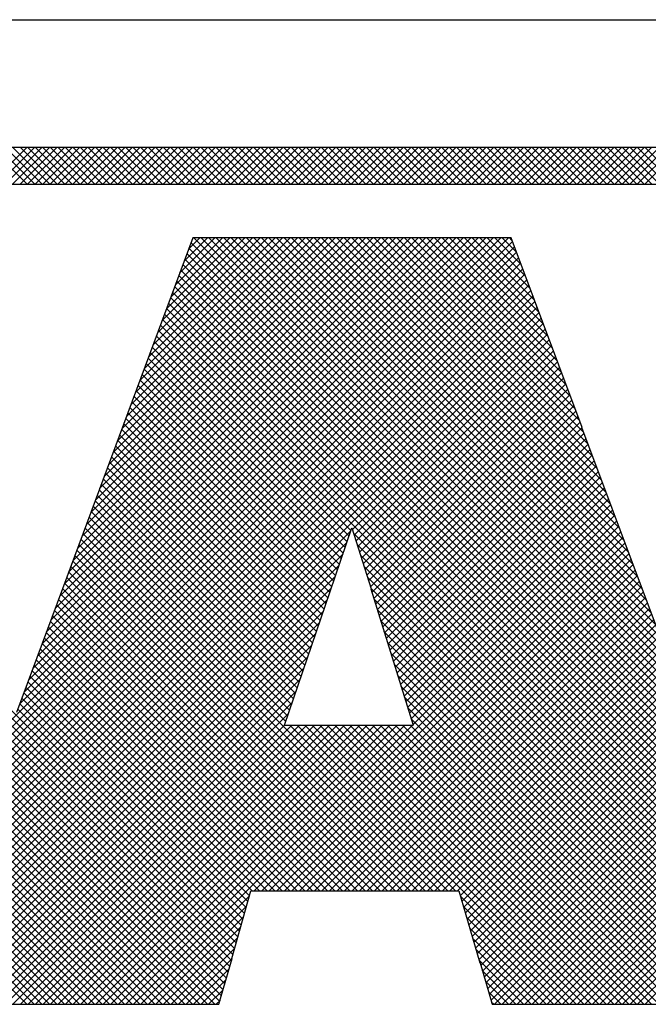
# Model space of a CAD drawing. Extents: x -0.1 to 81.9, y 0 to 49.5.
# Drawn here: x 47.6 to 47.9, y 2.4 to 2.9 of the extents above; entities that cross this region are included whole.
import ezdxf
from ezdxf.enums import TextEntityAlignment as Align

# ---------------------------------------------------------------- set-up
doc = ezdxf.new("R2010")
doc.units = 0
doc.header["$LTSCALE"] = 0.25
doc.header["$MEASUREMENT"] = 0
doc.layers.add('FORMAT SHEET 2', color=6, linetype='CONTINUOUS')
doc.styles.add('RD25', font='ROMAND.shx', dxfattribs={"height": 0.25})
doc.styles.add('RS10', font='ROMANS.shx', dxfattribs={"height": 0.1})

# ---------------------------------------------------------------- blocks, each defined once
blk = doc.blocks.new('SHEET 2')
at = {"layer": 'FORMAT SHEET 2', "color": 6}
blk.add_line((26.965, 3.82), (33.34, 3.82), dxfattribs=at)
at = {"layer": 'FORMAT SHEET 2', "color": 11}
for p, q in [((29.51522, 3.72336), (29.53686, 3.745)), ((29.53703, 3.72336), (29.51539, 3.745)), ((29.51964, 3.72336), (29.54128, 3.745)), ((29.54145, 3.72336), (29.51981, 3.745)), ((29.52406, 3.72336), (29.5457, 3.745)), ((29.54587, 3.72336), (29.52423, 3.745)), ((29.52848, 3.72336), (29.55012, 3.745)), ((29.55029, 3.72336), (29.52865, 3.745)), ((29.5329, 3.72336), (29.55454, 3.745)), ((29.55471, 3.72336), (29.53307, 3.745)), ((29.53732, 3.72336), (29.55896, 3.745)), ((29.55913, 3.72336), (29.53749, 3.745)), ((29.54174, 3.72336), (29.56338, 3.745)), ((29.56355, 3.72336), (29.54191, 3.745)), ((29.54616, 3.72336), (29.5678, 3.745)), ((29.56797, 3.72336), (29.54633, 3.745)), ((29.55058, 3.72336), (29.57222, 3.745)), ((29.57239, 3.72336), (29.55075, 3.745)), ((29.555, 3.72336), (29.57663, 3.745)), ((29.57681, 3.72336), (29.55517, 3.745)), ((29.55942, 3.72336), (29.58105, 3.745)), ((29.58123, 3.72336), (29.55959, 3.745)), ((29.56384, 3.72336), (29.58547, 3.745)), ((29.58564, 3.72336), (29.56401, 3.745)), ((29.56826, 3.72336), (29.58989, 3.745)), ((29.59006, 3.72336), (29.56843, 3.745)), ((29.57268, 3.72336), (29.59431, 3.745)), ((29.59448, 3.72336), (29.57285, 3.745)), ((29.5771, 3.72336), (29.59873, 3.745)), ((29.5989, 3.72336), (29.57727, 3.745)), ((29.58152, 3.72336), (29.60315, 3.745)), ((29.60332, 3.72336), (29.58169, 3.745)), ((29.58593, 3.72336), (29.60757, 3.745)), ((29.60774, 3.72336), (29.58611, 3.745)), ((29.59035, 3.72336), (29.61199, 3.745)), ((29.61216, 3.72336), (29.59053, 3.745)), ((29.59477, 3.72336), (29.61641, 3.745)), ((29.61658, 3.72336), (29.59494, 3.745)), ((29.59919, 3.72336), (29.62083, 3.745)), ((29.621, 3.72336), (29.59936, 3.745)), ((29.60361, 3.72336), (29.62525, 3.745)), ((29.62542, 3.72336), (29.60378, 3.745)), ((29.60803, 3.72336), (29.62967, 3.745)), ((29.62984, 3.72336), (29.6082, 3.745)), ((29.61245, 3.72336), (29.63409, 3.745)), ((29.63426, 3.72336), (29.61262, 3.745)), ((29.61687, 3.72336), (29.63851, 3.745)), ((29.63868, 3.72336), (29.61704, 3.745)), ((29.62129, 3.72336), (29.64293, 3.745)), ((29.6431, 3.72336), (29.62146, 3.745)), ((29.62571, 3.72336), (29.64735, 3.745)), ((29.64752, 3.72336), (29.62588, 3.745)), ((29.63013, 3.72336), (29.65176, 3.745)), ((29.65194, 3.72336), (29.6303, 3.745)), ((29.63455, 3.72336), (29.65618, 3.745)), ((29.65636, 3.72336), (29.63472, 3.745)), ((29.63897, 3.72336), (29.6606, 3.745)), ((29.66077, 3.72336), (29.63914, 3.745)), ((29.64339, 3.72336), (29.66502, 3.745)), ((29.66519, 3.72336), (29.64356, 3.745)), ((29.64781, 3.72336), (29.66944, 3.745)), ((29.66961, 3.72336), (29.64798, 3.745)), ((29.65223, 3.72336), (29.67386, 3.745)), ((29.67403, 3.72336), (29.6524, 3.745)), ((29.65665, 3.72336), (29.67828, 3.745)), ((29.67845, 3.72336), (29.65682, 3.745)), ((29.66106, 3.72336), (29.6827, 3.745)), ((29.68287, 3.72336), (29.66124, 3.745)), ((29.66548, 3.72336), (29.68712, 3.745)), ((29.68729, 3.72336), (29.66566, 3.745)), ((29.6699, 3.72336), (29.69154, 3.745)), ((29.69171, 3.72336), (29.67007, 3.745)), ((29.67432, 3.72336), (29.69596, 3.745)), ((29.69613, 3.72336), (29.67449, 3.745)), ((29.67874, 3.72336), (29.70038, 3.745)), ((29.70055, 3.72336), (29.67891, 3.745)), ((29.68316, 3.72336), (29.7048, 3.745)), ((29.70497, 3.72336), (29.68333, 3.745)), ((29.68758, 3.72336), (29.70922, 3.745)), ((29.70939, 3.72336), (29.68775, 3.745)), ((29.692, 3.72336), (29.71364, 3.745)), ((29.71381, 3.72336), (29.69217, 3.745)), ((29.69642, 3.72336), (29.71806, 3.745)), ((29.71823, 3.72336), (29.69659, 3.745)), ((29.70084, 3.72336), (29.72248, 3.745)), ((29.72265, 3.72336), (29.70101, 3.745)), ((29.70526, 3.72336), (29.7269, 3.745)), ((29.72707, 3.72336), (29.70543, 3.745)), ((29.70968, 3.72336), (29.73131, 3.745)), ((29.73149, 3.72336), (29.70985, 3.745)), ((29.7141, 3.72336), (29.73573, 3.745)), ((29.73591, 3.72336), (29.71427, 3.745)), ((29.71852, 3.72336), (29.74015, 3.745)), ((29.74032, 3.72336), (29.71869, 3.745)), ((29.72294, 3.72336), (29.74457, 3.745)), ((29.74474, 3.72336), (29.72311, 3.745)), ((29.72736, 3.72336), (29.74899, 3.745)), ((29.74916, 3.72336), (29.72753, 3.745)), ((29.73178, 3.72336), (29.75341, 3.745)), ((29.75358, 3.72336), (29.73195, 3.745)), ((29.73619, 3.72336), (29.75783, 3.745)), ((29.758, 3.72336), (29.73637, 3.745)), ((29.74061, 3.72336), (29.76225, 3.745)), ((29.76242, 3.72336), (29.74079, 3.745)), ((29.74503, 3.72336), (29.76667, 3.745)), ((29.76684, 3.72336), (29.7452, 3.745)), ((29.74945, 3.72336), (29.77109, 3.745)), ((29.77126, 3.72336), (29.74962, 3.745)), ((29.75387, 3.72336), (29.77551, 3.745)), ((29.77568, 3.72336), (29.75404, 3.745)), ((29.75829, 3.72336), (29.77993, 3.745)), ((29.7801, 3.72336), (29.75846, 3.745)), ((29.76271, 3.72336), (29.78435, 3.745)), ((29.78452, 3.72336), (29.76288, 3.745)), ((29.76713, 3.72336), (29.78877, 3.745)), ((29.78894, 3.72336), (29.7673, 3.745)), ((29.77155, 3.72336), (29.79319, 3.745)), ((29.79336, 3.72336), (29.77172, 3.745)), ((29.77597, 3.72336), (29.79761, 3.745)), ((29.79778, 3.72336), (29.77614, 3.745)), ((29.78039, 3.72336), (29.80203, 3.745)), ((29.8022, 3.72336), (29.78056, 3.745)), ((29.78481, 3.72336), (29.80644, 3.745)), ((29.80662, 3.72336), (29.78498, 3.745)), ((29.78923, 3.72336), (29.81086, 3.745)), ((29.81104, 3.72336), (29.7894, 3.745)), ((29.79365, 3.72336), (29.81528, 3.745)), ((29.81545, 3.72336), (29.79382, 3.745)), ((29.79807, 3.72336), (29.8197, 3.745)), ((29.81987, 3.72336), (29.79824, 3.745)), ((29.80249, 3.72336), (29.82412, 3.745)), ((29.82429, 3.72336), (29.80266, 3.745)), ((29.80691, 3.72336), (29.82854, 3.745)), ((29.82871, 3.72336), (29.80708, 3.745)), ((29.81132, 3.72336), (29.83296, 3.745)), ((29.83313, 3.72336), (29.8115, 3.745)), ((29.81574, 3.72336), (29.83738, 3.745)), ((29.83755, 3.72336), (29.81592, 3.745)), ((29.82016, 3.72336), (29.8418, 3.745)), ((29.84197, 3.72336), (29.82033, 3.745)), ((29.82458, 3.72336), (29.84622, 3.745)), ((29.84639, 3.72336), (29.82475, 3.745)), ((29.829, 3.72336), (29.85064, 3.745)), ((29.85081, 3.72336), (29.82917, 3.745)), ((29.83342, 3.72336), (29.85506, 3.745)), ((29.85523, 3.72336), (29.83359, 3.745)), ((29.83784, 3.72336), (29.85948, 3.745)), ((29.85965, 3.72336), (29.83801, 3.745)), ((29.84226, 3.72336), (29.8639, 3.745)), ((29.86407, 3.72336), (29.84243, 3.745)), ((29.84668, 3.72336), (29.86832, 3.745)), ((29.86849, 3.72336), (29.84685, 3.745)), ((29.8511, 3.72336), (29.87274, 3.745)), ((29.87291, 3.72336), (29.85127, 3.745)), ((29.85552, 3.72336), (29.87716, 3.745)), ((29.87733, 3.72336), (29.85569, 3.745)), ((29.85994, 3.72336), (29.88157, 3.745)), ((29.88175, 3.72336), (29.86011, 3.745)), ((29.86436, 3.72336), (29.88599, 3.745)), ((29.88617, 3.72336), (29.86453, 3.745)), ((29.86878, 3.72336), (29.89041, 3.745)), ((29.89058, 3.72336), (29.86895, 3.745)), ((29.8732, 3.72336), (29.89483, 3.745)), ((29.895, 3.72336), (29.87337, 3.745)), ((29.87762, 3.72336), (29.89925, 3.745)), ((29.89942, 3.72336), (29.87779, 3.745)), ((29.88204, 3.72336), (29.90367, 3.745)), ((29.90384, 3.72336), (29.88221, 3.745)), ((29.88645, 3.72336), (29.90809, 3.745)), ((29.90826, 3.72336), (29.88663, 3.745)), ((29.89087, 3.72336), (29.91251, 3.745)), ((29.91268, 3.72336), (29.89105, 3.745)), ((29.89529, 3.72336), (29.91693, 3.745)), ((29.9171, 3.72336), (29.89546, 3.745)), ((29.89971, 3.72336), (29.92135, 3.745)), ((29.92152, 3.72336), (29.89988, 3.745)), ((29.55449, 3.24186), (29.10449, 3.69187)), ((29.36076, 3.24186), (29.81076, 3.69187)), ((29.36518, 3.24186), (29.81518, 3.69187)), ((29.3696, 3.24186), (29.8196, 3.69187)), ((29.37402, 3.24186), (29.822, 3.68985)), ((29.53267, 3.4182), (29.80635, 3.69187)), ((29.53528, 3.42522), (29.80193, 3.69187)), ((29.53788, 3.43224), (29.79751, 3.69187)), ((29.54048, 3.43926), (29.79309, 3.69187)), ((29.54308, 3.44628), (29.78867, 3.69187)), ((29.54568, 3.4533), (29.78425, 3.69187)), ((29.54828, 3.46032), (29.77983, 3.69187)), ((29.55088, 3.46734), (29.77541, 3.69187)), ((29.55349, 3.47436), (29.77099, 3.69187)), ((29.55609, 3.48138), (29.76657, 3.69187)), ((29.55879, 3.48851), (29.76215, 3.69187)), ((29.56139, 3.49553), (29.75773, 3.69187)), ((29.56399, 3.50255), (29.75331, 3.69187)), ((29.56659, 3.50957), (29.74889, 3.69187)), ((29.56919, 3.51659), (29.74447, 3.69187)), ((29.57179, 3.52361), (29.74005, 3.69187)), ((29.57439, 3.53063), (29.73563, 3.69187)), ((29.57699, 3.53765), (29.73122, 3.69187)), ((29.57959, 3.54467), (29.7268, 3.69187)), ((29.58219, 3.55169), (29.72238, 3.69187)), ((29.58479, 3.55871), (29.71796, 3.69187)), ((29.58739, 3.56573), (29.71354, 3.69187)), ((29.59, 3.57274), (29.70912, 3.69187)), ((29.5926, 3.57976), (29.7047, 3.69187)), ((29.59542, 3.58701), (29.70028, 3.69187)), ((29.59802, 3.59402), (29.69586, 3.69187)), ((29.60061, 3.60104), (29.69144, 3.69187)), ((29.60321, 3.60805), (29.68702, 3.69187)), ((29.6058, 3.61507), (29.6826, 3.69187)), ((29.6084, 3.62208), (29.67818, 3.69187)), ((29.61099, 3.6291), (29.67376, 3.69187)), ((29.61359, 3.63611), (29.66934, 3.69187)), ((29.61618, 3.64313), (29.66492, 3.69187)), ((29.61878, 3.65014), (29.6605, 3.69187)), ((29.62137, 3.65716), (29.65609, 3.69187)), ((29.62397, 3.66417), (29.65167, 3.69187)), ((29.62656, 3.67118), (29.64725, 3.69187)), ((29.62916, 3.6782), (29.64283, 3.69187)), ((29.63175, 3.68521), (29.63841, 3.69187)), ((30.08041, 3.24186), (29.63318, 3.68908)), ((29.93242, 3.39426), (29.63482, 3.69187)), ((29.92978, 3.40132), (29.63924, 3.69187)), ((29.92748, 3.40805), (29.64366, 3.69187)), ((29.92481, 3.41513), (29.64808, 3.69187)), ((29.92215, 3.42221), (29.6525, 3.69187)), ((29.91948, 3.4293), (29.65692, 3.69187)), ((29.91682, 3.43638), (29.66134, 3.69187)), ((29.91415, 3.44347), (29.66575, 3.69187)), ((29.91149, 3.45055), (29.67017, 3.69187)), ((29.90883, 3.45764), (29.67459, 3.69187)), ((29.90616, 3.46472), (29.67901, 3.69187)), ((29.9035, 3.4718), (29.68343, 3.69187)), ((29.90083, 3.47889), (29.68785, 3.69187)), ((29.89824, 3.4859), (29.69227, 3.69187)), ((29.8956, 3.49295), (29.69669, 3.69187)), ((29.89296, 3.50001), (29.70111, 3.69187)), ((29.89032, 3.50707), (29.70553, 3.69187)), ((29.88768, 3.51413), (29.70995, 3.69187)), ((29.88504, 3.52119), (29.71437, 3.69187)), ((29.8824, 3.52825), (29.71879, 3.69187)), ((29.87976, 3.53531), (29.72321, 3.69187)), ((29.87712, 3.54237), (29.72763, 3.69187)), ((29.87448, 3.54943), (29.73205, 3.69187)), ((29.87184, 3.55649), (29.73647, 3.69187)), ((29.8692, 3.56355), (29.74088, 3.69187)), ((29.86656, 3.57061), (29.7453, 3.69187)), ((29.86392, 3.57767), (29.74972, 3.69187)), ((29.86132, 3.58469), (29.75414, 3.69187)), ((29.85868, 3.59175), (29.75856, 3.69187)), ((29.85604, 3.59881), (29.76298, 3.69187)), ((29.8534, 3.60587), (29.7674, 3.69187)), ((29.85076, 3.61292), (29.77182, 3.69187)), ((29.84812, 3.61998), (29.77624, 3.69187)), ((29.84548, 3.62704), (29.78066, 3.69187)), ((29.84285, 3.6341), (29.78508, 3.69187)), ((29.84021, 3.64116), (29.7895, 3.69187)), ((29.83757, 3.64822), (29.79392, 3.69187)), ((29.83493, 3.65528), (29.79834, 3.69187)), ((29.83229, 3.66234), (29.80276, 3.69187)), ((29.82965, 3.66939), (29.80718, 3.69187)), ((29.82701, 3.67645), (29.8116, 3.69187)), ((29.82437, 3.68351), (29.81601, 3.69187)), ((29.82173, 3.69057), (29.82043, 3.69187)), ((29.55008, 3.24186), (29.10405, 3.68788)), ((29.54566, 3.24186), (29.10405, 3.68347)), ((29.37844, 3.24186), (29.8232, 3.68663)), ((29.38286, 3.24186), (29.82441, 3.68341)), ((30.07599, 3.24186), (29.63199, 3.68586)), ((29.54124, 3.24186), (29.10405, 3.67905)), ((29.38727, 3.24186), (29.82561, 3.6802)), ((29.39169, 3.24186), (29.82681, 3.67698)), ((30.06715, 3.24186), (29.6296, 3.6794)), ((30.07157, 3.24186), (29.6308, 3.68263)), ((29.53682, 3.24186), (29.10405, 3.67463)), ((29.39611, 3.24186), (29.82802, 3.67376)), ((30.05831, 3.24186), (29.62722, 3.67295)), ((30.06273, 3.24186), (29.62841, 3.67618)), ((29.40053, 3.24186), (29.82922, 3.67055)), ((29.40495, 3.24186), (29.83042, 3.66733)), ((30.04947, 3.24186), (29.62483, 3.6665)), ((30.05389, 3.24186), (29.62602, 3.66973)), ((29.40937, 3.24186), (29.83162, 3.66411)), ((29.41379, 3.24186), (29.83283, 3.6609)), ((30.04063, 3.24186), (29.62244, 3.66005)), ((30.04505, 3.24186), (29.62364, 3.66327)), ((29.41821, 3.24186), (29.83403, 3.65768)), ((29.42263, 3.24186), (29.83523, 3.65446)), ((30.03621, 3.24186), (29.62125, 3.65682)), ((29.42705, 3.24186), (29.83643, 3.65125)), ((30.02737, 3.24186), (29.61886, 3.65037)), ((30.03179, 3.24186), (29.62006, 3.6536)), ((29.43147, 3.24186), (29.83764, 3.64803)), ((29.43589, 3.24186), (29.83884, 3.64481)), ((30.01853, 3.24186), (29.61648, 3.64392)), ((30.02295, 3.24186), (29.61767, 3.64714)), ((29.44031, 3.24186), (29.84004, 3.6416)), ((29.44473, 3.24186), (29.84125, 3.63838)), ((30.00969, 3.24186), (29.61409, 3.63747)), ((30.01411, 3.24186), (29.61528, 3.64069)), ((29.72602, 3.51669), (29.6117, 3.63102)), ((29.72714, 3.51999), (29.6129, 3.63424)), ((29.72803, 3.52074), (29.84245, 3.63516)), ((29.72908, 3.51738), (29.84365, 3.63195)), ((29.7249, 3.5134), (29.61051, 3.62779)), ((29.73013, 3.51401), (29.84485, 3.62873)), ((29.73118, 3.51064), (29.84606, 3.62551)), ((29.72266, 3.5068), (29.60812, 3.62134)), ((29.72378, 3.5101), (29.60932, 3.62456)), ((29.73224, 3.50727), (29.84726, 3.6223)), ((29.72042, 3.5002), (29.60573, 3.61489)), ((29.72154, 3.5035), (29.60693, 3.61811)), ((29.73329, 3.50391), (29.84846, 3.61908)), ((29.73434, 3.50054), (29.84966, 3.61586)), ((29.71818, 3.4936), (29.60335, 3.60843)), ((29.7193, 3.4969), (29.60454, 3.61166)), ((29.73539, 3.49717), (29.85087, 3.61265)), ((29.73644, 3.4938), (29.85207, 3.60943)), ((29.71594, 3.487), (29.60096, 3.60198)), ((29.71706, 3.4903), (29.60215, 3.60521)), ((29.7375, 3.49044), (29.85327, 3.60621)), ((29.73855, 3.48707), (29.85448, 3.603)), ((29.71477, 3.48376), (29.59977, 3.59876)), ((29.73949, 3.48359), (29.85568, 3.59978)), ((29.74053, 3.48022), (29.85688, 3.59656)), ((29.71251, 3.47717), (29.59738, 3.5923)), ((29.71364, 3.48046), (29.59857, 3.59553)), ((29.74158, 3.47684), (29.85808, 3.59335)), ((29.66075, 3.28145), (29.35577, 3.58643)), ((29.71026, 3.47058), (29.59499, 3.58585)), ((29.71139, 3.47388), (29.59619, 3.58908)), ((29.74263, 3.47347), (29.85929, 3.59013)), ((29.74367, 3.4701), (29.86049, 3.58691)), ((29.65978, 3.278), (29.35577, 3.58201)), ((29.70801, 3.464), (29.5925, 3.57951)), ((29.70914, 3.46729), (29.5938, 3.58263)), ((29.74472, 3.46673), (29.86169, 3.5837)), ((29.74577, 3.46335), (29.86288, 3.58046)), ((29.65881, 3.27455), (29.35577, 3.57759)), ((29.65784, 3.2711), (29.35577, 3.57317)), ((29.70576, 3.45741), (29.59011, 3.57306)), ((29.70688, 3.4607), (29.59131, 3.57628)), ((29.74681, 3.45998), (29.86408, 3.57725)), ((29.74786, 3.45661), (29.86528, 3.57403)), ((29.65696, 3.26756), (29.35577, 3.56875)), ((29.70463, 3.45412), (29.58892, 3.56983)), ((29.74891, 3.45323), (29.86649, 3.57081)), ((29.74995, 3.44986), (29.86769, 3.5676)), ((29.65598, 3.26412), (29.35577, 3.56433)), ((29.70238, 3.44753), (29.58653, 3.56338)), ((29.7035, 3.45082), (29.58772, 3.56661)), ((29.751, 3.44649), (29.86889, 3.56438)), ((29.65501, 3.26067), (29.35577, 3.55991)), ((29.70013, 3.44095), (29.58414, 3.55693)), ((29.70125, 3.44424), (29.58533, 3.56016)), ((29.75205, 3.44312), (29.8701, 3.56116)), ((29.75309, 3.43974), (29.8713, 3.55795)), ((29.80539, 3.25781), (30.1032, 3.55562)), ((29.65403, 3.25723), (29.35577, 3.55549)), ((29.65306, 3.25379), (29.35577, 3.55107)), ((29.69787, 3.43436), (29.58175, 3.55048)), ((29.699, 3.43765), (29.58294, 3.55371)), ((29.75414, 3.43637), (29.8725, 3.55473)), ((29.75519, 3.433), (29.8737, 3.55151)), ((29.80638, 3.25438), (30.1032, 3.5512)), ((29.65208, 3.25034), (29.35577, 3.54665)), ((29.69562, 3.42777), (29.57936, 3.54403)), ((29.69675, 3.43107), (29.58055, 3.54726)), ((29.75623, 3.42962), (29.87491, 3.5483)), ((29.75728, 3.42625), (29.87611, 3.54508)), ((29.80737, 3.25095), (30.1032, 3.54678)), ((29.6511, 3.2469), (29.35577, 3.54223)), ((29.69449, 3.42448), (29.57816, 3.54081)), ((29.75833, 3.42288), (29.87731, 3.54186)), ((29.75937, 3.41951), (29.87852, 3.53865)), ((29.80837, 3.24753), (30.1032, 3.54236)), ((29.65013, 3.24346), (29.35577, 3.53781)), ((29.6473, 3.24186), (29.35577, 3.53339)), ((29.69224, 3.41789), (29.57578, 3.53436)), ((29.69337, 3.42119), (29.57697, 3.53758)), ((29.76042, 3.41613), (29.87972, 3.53543)), ((29.80936, 3.2441), (30.1032, 3.53794)), ((29.81154, 3.24186), (30.1032, 3.53352)), ((29.55891, 3.24186), (29.26852, 3.53225)), ((29.56333, 3.24186), (29.27294, 3.53225)), ((29.56775, 3.24186), (29.27736, 3.53225)), ((29.57217, 3.24186), (29.28178, 3.53225)), ((29.57659, 3.24186), (29.2862, 3.53225)), ((29.58101, 3.24186), (29.29062, 3.53225)), ((29.58543, 3.24186), (29.29504, 3.53225)), ((29.58985, 3.24186), (29.29946, 3.53225)), ((29.59427, 3.24186), (29.30388, 3.53225)), ((29.59869, 3.24186), (29.3083, 3.53225)), ((29.60311, 3.24186), (29.31272, 3.53225)), ((29.60753, 3.24186), (29.31714, 3.53225)), ((29.61195, 3.24186), (29.32155, 3.53225)), ((29.61637, 3.24186), (29.32597, 3.53225)), ((29.62079, 3.24186), (29.33039, 3.53225)), ((29.62521, 3.24186), (29.33481, 3.53225)), ((29.62962, 3.24186), (29.33923, 3.53225)), ((29.63404, 3.24186), (29.34365, 3.53225)), ((29.63846, 3.24186), (29.34807, 3.53225)), ((29.64288, 3.24186), (29.35249, 3.53225)), ((29.68999, 3.41131), (29.57339, 3.52791)), ((29.69112, 3.4146), (29.57458, 3.53113)), ((29.76147, 3.41276), (29.88092, 3.53221)), ((29.76251, 3.40939), (29.88212, 3.529)), ((29.81596, 3.24186), (30.1032, 3.5291)), ((29.78404, 3.30841), (29.571, 3.52146)), ((29.68886, 3.40801), (29.57219, 3.52468)), ((29.67038, 3.30841), (29.88453, 3.52257)), ((29.76356, 3.40602), (29.88333, 3.52578)), ((29.82038, 3.24186), (30.1032, 3.52468)), ((29.44915, 3.24186), (29.72707, 3.51979)), ((29.77963, 3.30841), (29.5698, 3.51823)), ((29.6748, 3.30841), (29.88573, 3.51935)), ((29.67922, 3.30841), (29.88694, 3.51613)), ((30.00528, 3.24186), (29.72877, 3.51837)), ((29.8248, 3.24186), (30.1032, 3.52026)), ((29.82922, 3.24186), (30.1032, 3.51584)), ((29.83364, 3.24186), (30.10715, 3.51537)), ((29.83806, 3.24186), (30.11156, 3.51537)), ((29.84247, 3.24186), (30.11597, 3.51536)), ((29.84689, 3.24186), (30.12038, 3.51535)), ((29.85131, 3.24186), (30.1248, 3.51534)), ((29.85573, 3.24186), (30.12921, 3.51534)), ((29.86015, 3.24186), (30.13362, 3.51533)), ((29.86457, 3.24186), (30.13803, 3.51532)), ((29.86899, 3.24186), (30.14244, 3.51531)), ((29.87341, 3.24186), (30.14686, 3.51531)), ((29.87783, 3.24186), (30.15127, 3.5153)), ((29.88225, 3.24186), (30.15568, 3.51529)), ((29.88667, 3.24186), (30.16009, 3.51529)), ((29.89109, 3.24186), (30.16451, 3.51528)), ((29.89551, 3.24186), (30.16892, 3.51527)), ((29.89993, 3.24186), (30.17333, 3.51526)), ((29.45357, 3.24186), (29.7248, 3.5131)), ((29.77079, 3.30841), (29.56741, 3.51179)), ((29.77521, 3.30841), (29.56861, 3.51501)), ((29.68364, 3.30841), (29.88814, 3.51292)), ((29.68806, 3.30841), (29.88934, 3.5097)), ((30.00086, 3.24186), (29.73078, 3.51194)), ((29.45799, 3.24186), (29.72253, 3.5064)), ((29.76195, 3.30841), (29.56502, 3.50534)), ((29.76637, 3.30841), (29.56622, 3.50856)), ((29.69247, 3.30841), (29.89054, 3.50648)), ((29.99644, 3.24186), (29.73279, 3.50551)), ((29.4624, 3.24186), (29.72026, 3.49971)), ((29.75311, 3.30841), (29.56264, 3.49889)), ((29.75753, 3.30841), (29.56383, 3.50211)), ((29.69689, 3.30841), (29.89175, 3.50327)), ((29.70131, 3.30841), (29.89295, 3.50005)), ((29.99202, 3.24186), (29.73479, 3.49908)), ((29.46682, 3.24186), (29.71798, 3.49302)), ((29.74427, 3.30841), (29.56025, 3.49244)), ((29.74869, 3.30841), (29.56144, 3.49566)), ((29.70573, 3.30841), (29.89415, 3.49683)), ((29.71015, 3.30841), (29.89536, 3.49362)), ((29.9876, 3.24186), (29.7368, 3.49266)), ((29.47124, 3.24186), (29.71571, 3.48633)), ((29.73985, 3.30841), (29.55905, 3.48921)), ((29.71457, 3.30841), (29.89656, 3.4904)), ((29.71899, 3.30841), (29.89776, 3.48718)), ((29.98318, 3.24186), (29.73881, 3.48623)), ((29.73101, 3.30841), (29.55662, 3.48281)), ((29.73543, 3.30841), (29.55786, 3.48599)), ((29.72341, 3.30841), (29.89896, 3.48397)), ((29.72783, 3.30841), (29.90014, 3.48072)), ((29.47566, 3.24186), (29.71332, 3.47951)), ((29.72217, 3.30841), (29.55423, 3.47636)), ((29.72659, 3.30841), (29.55542, 3.47958)), ((29.73225, 3.30841), (29.90135, 3.47751)), ((29.97876, 3.24186), (29.74059, 3.48003)), ((29.48008, 3.24186), (29.71102, 3.4728)), ((29.71333, 3.30841), (29.55184, 3.46991)), ((29.71775, 3.30841), (29.55303, 3.47313)), ((29.73667, 3.30841), (29.90256, 3.4743)), ((29.74109, 3.30841), (29.90376, 3.47109)), ((29.97434, 3.24186), (29.74258, 3.47362)), ((29.4845, 3.24186), (29.70872, 3.46608)), ((29.7045, 3.30841), (29.54945, 3.46346)), ((29.70891, 3.30841), (29.55064, 3.46669)), ((29.96992, 3.24186), (29.74457, 3.46721)), ((29.74551, 3.30841), (29.90497, 3.46788)), ((29.74993, 3.30841), (29.90618, 3.46467)), ((29.48892, 3.24186), (29.70642, 3.45936)), ((29.70008, 3.30841), (29.54825, 3.46024)), ((29.9655, 3.24186), (29.74656, 3.4608)), ((29.75435, 3.30841), (29.90739, 3.46145)), ((29.75877, 3.30841), (29.9086, 3.45824)), ((29.49334, 3.24186), (29.70413, 3.45265)), ((29.69124, 3.30841), (29.54586, 3.45379)), ((29.69566, 3.30841), (29.54706, 3.45701)), ((29.96108, 3.24186), (29.74855, 3.45439)), ((29.76319, 3.30841), (29.9098, 3.45503)), ((29.7676, 3.30841), (29.91101, 3.45182)), ((29.49776, 3.24186), (29.70183, 3.44593)), ((29.6824, 3.30841), (29.54347, 3.44734)), ((29.68682, 3.30841), (29.54467, 3.45056)), ((29.95666, 3.24186), (29.75054, 3.44799)), ((29.77202, 3.30841), (29.91222, 3.44861)), ((29.67356, 3.30841), (29.54108, 3.44089)), ((29.67798, 3.30841), (29.54228, 3.44411)), ((29.95224, 3.24186), (29.75252, 3.44158)), ((29.77644, 3.30841), (29.91343, 3.4454)), ((29.78086, 3.30841), (29.91464, 3.44219)), ((29.50218, 3.24186), (29.69953, 3.43922)), ((29.66754, 3.3056), (29.53869, 3.43444)), ((29.66914, 3.30841), (29.53989, 3.43766)), ((29.94782, 3.24186), (29.75451, 3.43517)), ((29.78528, 3.30841), (29.91584, 3.43897)), ((29.7897, 3.30841), (29.91705, 3.43576)), ((29.5066, 3.24186), (29.69724, 3.4325)), ((29.66657, 3.30215), (29.5375, 3.43122)), ((29.9434, 3.24186), (29.7565, 3.42876)), ((29.79132, 3.30561), (29.91826, 3.43255)), ((29.79232, 3.30219), (29.91947, 3.42934)), ((29.51102, 3.24186), (29.69494, 3.42578)), ((29.66463, 3.29525), (29.53511, 3.42477)), ((29.6656, 3.2987), (29.5363, 3.42799)), ((29.79332, 3.29877), (29.92068, 3.42613)), ((29.79432, 3.29535), (29.92188, 3.42292)), ((29.51544, 3.24186), (29.69264, 3.41907)), ((29.66269, 3.28835), (29.53272, 3.41832)), ((29.66366, 3.2918), (29.53391, 3.42154)), ((29.93898, 3.24186), (29.75849, 3.42235)), ((29.79532, 3.29193), (29.92309, 3.41971)), ((29.51986, 3.24186), (29.69035, 3.41235)), ((29.66172, 3.2849), (29.53152, 3.41509)), ((29.93456, 3.24186), (29.76048, 3.41595)), ((29.79632, 3.28851), (29.9243, 3.41649)), ((29.79732, 3.28509), (29.92551, 3.41328)), ((29.52428, 3.24186), (29.68815, 3.40573)), ((29.5287, 3.24186), (29.69231, 3.40548)), ((29.53312, 3.24186), (29.69673, 3.40548)), ((29.53753, 3.24186), (29.70115, 3.40548)), ((29.54195, 3.24186), (29.70557, 3.40548)), ((29.54637, 3.24186), (29.70999, 3.40548)), ((29.55079, 3.24186), (29.71441, 3.40548)), ((29.55521, 3.24186), (29.71883, 3.40548)), ((29.55963, 3.24186), (29.72325, 3.40548)), ((29.56405, 3.24186), (29.72767, 3.40548)), ((29.56847, 3.24186), (29.73209, 3.40548)), ((29.57289, 3.24186), (29.73651, 3.40548)), ((29.57731, 3.24186), (29.74093, 3.40548)), ((29.58173, 3.24186), (29.74535, 3.40548)), ((29.58615, 3.24186), (29.74977, 3.40548)), ((29.59057, 3.24186), (29.75419, 3.40548)), ((29.59499, 3.24186), (29.75861, 3.40548)), ((29.59941, 3.24186), (29.76302, 3.40548)), ((29.78846, 3.30841), (29.6914, 3.40548)), ((29.85943, 3.24186), (29.69582, 3.40548)), ((29.86385, 3.24186), (29.70024, 3.40548)), ((29.86827, 3.24186), (29.70466, 3.40548)), ((29.87269, 3.24186), (29.70907, 3.40548)), ((29.87711, 3.24186), (29.71349, 3.40548)), ((29.88153, 3.24186), (29.71791, 3.40548)), ((29.88595, 3.24186), (29.72233, 3.40548)), ((29.89037, 3.24186), (29.72675, 3.40548)), ((29.89479, 3.24186), (29.73117, 3.40548)), ((29.89921, 3.24186), (29.73559, 3.40548)), ((29.90363, 3.24186), (29.74001, 3.40548)), ((29.90805, 3.24186), (29.74443, 3.40548)), ((29.91247, 3.24186), (29.74885, 3.40548)), ((29.91689, 3.24186), (29.75327, 3.40548)), ((29.92131, 3.24186), (29.75769, 3.40548)), ((29.92573, 3.24186), (29.76211, 3.40548)), ((29.93015, 3.24186), (29.76247, 3.40954)), ((29.79832, 3.28167), (29.92672, 3.41007)), ((29.79932, 3.27825), (29.92792, 3.40686)), ((29.80032, 3.27483), (29.92897, 3.40349)), ((29.80132, 3.27141), (29.93018, 3.40027)), ((29.80232, 3.26799), (29.93138, 3.39706)), ((29.80341, 3.26467), (29.93258, 3.39384)), ((29.8044, 3.26124), (29.93378, 3.39062)), ((29.60383, 3.24186), (29.66753, 3.30556)), ((29.85502, 3.24186), (29.79135, 3.30553)), ((29.60825, 3.24186), (29.6658, 3.29941)), ((29.8506, 3.24186), (29.79317, 3.29929)), ((29.61267, 3.24186), (29.66407, 3.29327)), ((29.84618, 3.24186), (29.795, 3.29304)), ((29.61708, 3.24186), (29.66235, 3.28712)), ((29.84176, 3.24186), (29.79682, 3.2868)), ((29.6215, 3.24186), (29.66062, 3.28098)), ((29.83734, 3.24186), (29.79865, 3.28055)), ((29.62592, 3.24186), (29.65889, 3.27483)), ((29.83292, 3.24186), (29.80047, 3.27431)), ((29.63034, 3.24186), (29.65732, 3.26884)), ((29.8285, 3.24186), (29.8023, 3.26806)), ((29.63476, 3.24186), (29.65558, 3.26268)), ((29.82408, 3.24186), (29.80428, 3.26166)), ((29.63918, 3.24186), (29.65383, 3.25651)), ((29.81966, 3.24186), (29.80608, 3.25545)), ((29.6436, 3.24186), (29.65208, 3.25034)), ((29.81524, 3.24186), (29.80787, 3.24923)), ((29.64802, 3.24186), (29.65033, 3.24417)), ((29.81082, 3.24186), (29.80967, 3.24301))]:
    blk.add_line(p, q, dxfattribs=at)
for points in [[(31.2012, 3.745), (31.2012, 3.745), (29.1038, 3.745), (29.1038, 3.745)], [(29.1038, 3.72336), (29.1038, 3.72336), (31.2012, 3.72336), (31.2012, 3.72336)], [(29.63422, 3.69187), (29.63422, 3.69187), (29.59367, 3.58226), (29.59367, 3.58226)], [(29.82125, 3.69187), (29.82125, 3.69187), (29.63422, 3.69187), (29.63422, 3.69187)], [(29.86286, 3.58057), (29.86286, 3.58057), (29.82125, 3.69187), (29.82125, 3.69187)], [(29.59352, 3.58226), (29.59352, 3.58226), (29.55778, 3.48578), (29.55778, 3.48578)], [(29.59367, 3.58226), (29.59367, 3.58226), (29.59352, 3.58226), (29.59352, 3.58226)], [(29.89901, 3.48384), (29.89901, 3.48384), (29.86284, 3.58057), (29.86284, 3.58057)], [(29.86284, 3.58057), (29.86284, 3.58057), (29.86286, 3.58057), (29.86286, 3.58057)], [(29.715, 3.48425), (29.715, 3.48425), (29.72773, 3.52171), (29.72773, 3.52171)], [(29.72773, 3.52171), (29.72773, 3.52171), (29.73895, 3.48578), (29.73895, 3.48578)], [(29.55772, 3.48578), (29.55772, 3.48578), (29.53086, 3.4133), (29.53086, 3.4133)], [(29.55778, 3.48578), (29.55778, 3.48578), (29.55772, 3.48578), (29.55772, 3.48578)], [(29.6881, 3.40579), (29.6881, 3.40579), (29.71494, 3.48425), (29.71494, 3.48425)], [(29.71494, 3.48425), (29.71494, 3.48425), (29.715, 3.48425), (29.715, 3.48425)], [(29.73895, 3.48578), (29.73895, 3.48578), (29.73881, 3.48578), (29.73881, 3.48578)], [(29.73881, 3.48578), (29.73881, 3.48578), (29.76363, 3.40579), (29.76363, 3.40579)], [(29.92912, 3.40367), (29.92912, 3.40367), (29.89897, 3.48384), (29.89897, 3.48384)], [(29.89897, 3.48384), (29.89897, 3.48384), (29.89901, 3.48384), (29.89901, 3.48384)], [(29.68807, 3.40548), (29.68807, 3.40548), (29.68817, 3.40579), (29.68817, 3.40579)], [(29.76354, 3.40548), (29.76354, 3.40548), (29.68807, 3.40548), (29.68807, 3.40548)], [(29.68817, 3.40579), (29.68817, 3.40579), (29.6881, 3.40579), (29.6881, 3.40579)], [(29.76363, 3.40579), (29.76363, 3.40579), (29.76344, 3.40579), (29.76344, 3.40579)], [(29.76344, 3.40579), (29.76344, 3.40579), (29.76354, 3.40548), (29.76354, 3.40548)], [(29.65721, 3.26884), (29.65721, 3.26884), (29.66833, 3.30841), (29.66833, 3.30841)], [(29.66833, 3.30841), (29.66833, 3.30841), (29.7905, 3.30841), (29.7905, 3.30841)], [(29.7905, 3.30841), (29.7905, 3.30841), (29.80283, 3.26624), (29.80283, 3.26624)], [(29.64967, 3.24186), (29.64967, 3.24186), (29.65732, 3.26884), (29.65732, 3.26884)], [(29.65732, 3.26884), (29.65732, 3.26884), (29.65721, 3.26884), (29.65721, 3.26884)], [(29.80283, 3.26624), (29.80283, 3.26624), (29.80295, 3.26624), (29.80295, 3.26624)], [(29.80295, 3.26624), (29.80295, 3.26624), (29.81, 3.24186), (29.81, 3.24186)], [(29.35506, 3.24186), (29.35506, 3.24186), (29.64967, 3.24186), (29.64967, 3.24186)], [(29.81, 3.24186), (29.81, 3.24186), (30.11024, 3.24186), (30.11024, 3.24186)]]:
    blk.add_open_spline(points, degree=3, dxfattribs=at)
at = {"layer": 'FORMAT SHEET 2', "color": 7, "style": 'RD25'}
for tag, p in [('DRAWING_NAME', (30.1525, 2.488)), ('DRAWING_NAME', (30.1525, 2.0332)), ('NUMBER', (30.69, 1.2538)), ('REV', (32.89, 1.2538))]:
    blk.add_attdef(tag, text='', height=0.25, dxfattribs=at).set_placement(p, align=Align.MIDDLE)
at = {"layer": 'FORMAT SHEET 2', "color": 1, "style": 'RS10'}
blk.add_attdef('XX', text='', height=0.1, dxfattribs=at).set_placement((32.91012, 0.8298), align=Align.MIDDLE)
for tag, p in [('FILE', (28.9205, 0.78106)), ('2', (32.31136, 0.7771))]:
    blk.add_attdef(tag, text='', height=0.1, dxfattribs=at).set_placement(p, align=Align.RIGHT)
blk.add_attdef('SCALE', text='', height=0.1, dxfattribs=at).set_placement((30.3066, 0.8298), align=Align.MIDDLE_LEFT)

msp = doc.modelspace()

# ---------------------------------------------------------------- block references
at = {"layer": 'FORMAT SHEET 2', "xscale": 0.75, "yscale": 0.75, "zscale": 0.75}
msp.add_blockref('SHEET 2', (25.5, 0), dxfattribs=at)

doc.saveas('drawing.dxf')
